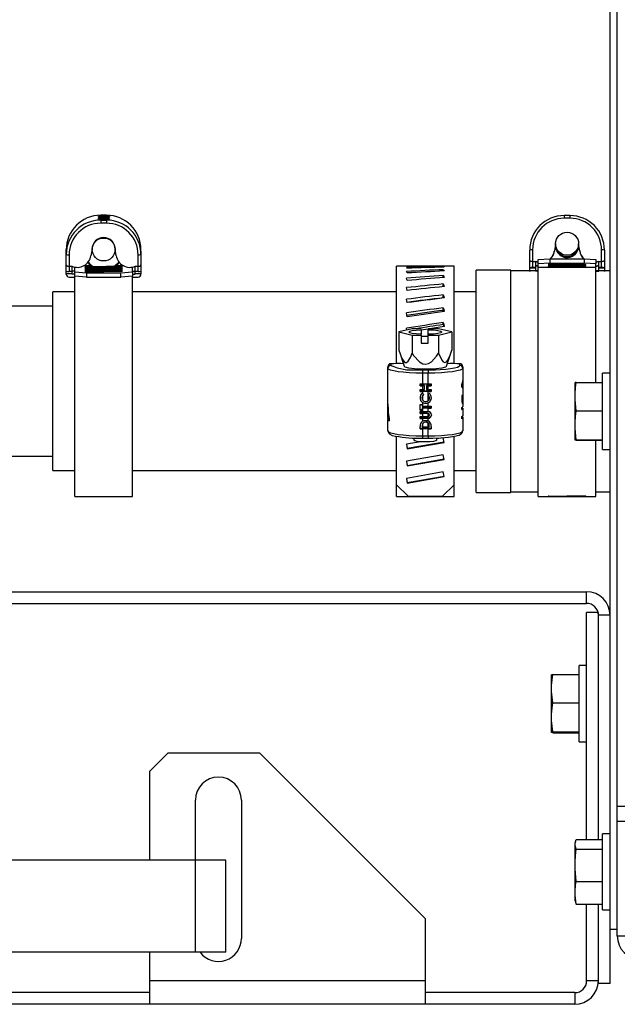
# Model space of a CAD drawing. Extents: x -107 to 157, y 2 to 193.
# Drawn here: x -58 to -55, y 6 to 12 of the extents above; entities that cross this region are included whole.
import ezdxf

# ---------------------------------------------------------------- set-up
doc = ezdxf.new("R2010")
doc.units = 0
doc.header["$MEASUREMENT"] = 0
doc.layers.get('0').update_dxf_attribs({"linetype": 'ByLayer'})

msp = doc.modelspace()

# ---------------------------------------------------------------- linework, layer by layer
at = {"color": 7, "linetype": 'Continuous'}
for p, q in [((-54.88893, 7.42447), (-54.88893, 63.14003)), ((-54.92853, 6.75737), (-54.92853, 21.75737)), ((-57.70656, 10.62891), (-57.70656, 10.62972)), ((-57.70656, 10.62652), (-57.70656, 10.62733)), ((-57.70656, 10.61853), (-57.70656, 10.62098)), ((-57.70656, 10.61713), (-57.70656, 10.61795)), ((-57.70656, 10.61498), (-57.70656, 10.61579)), ((-57.70656, 10.61055), (-57.70656, 10.61157)), ((-57.69756, 10.6223), (-57.69756, 10.62407)), ((-57.69641, 10.62606), (-57.6949, 10.62594)), ((-57.69641, 10.6246), (-57.69641, 10.62606)), ((-57.69606, 10.62134), (-57.69606, 10.62052)), ((-57.69606, 10.6197), (-57.69606, 10.62052)), ((-57.69606, 10.6197), (-57.69606, 10.61889)), ((-57.69606, 10.61203), (-57.69606, 10.61172)), ((-57.69606, 10.6109), (-57.69606, 10.61172)), ((-57.66365, 10.6347), (-57.6949, 10.6347)), ((-57.6949, 10.6347), (-57.6949, 10.63466)), ((-57.6949, 10.63466), (-57.6949, 10.63009)), ((-57.66365, 10.63466), (-57.6949, 10.63466)), ((-57.6949, 10.63009), (-57.66365, 10.63009)), ((-57.6949, 10.62927), (-57.6949, 10.62769)), ((-57.68405, 10.62927), (-57.6949, 10.62927)), ((-57.6949, 10.62769), (-57.68405, 10.62769)), ((-57.6949, 10.62688), (-57.6949, 10.62594)), ((-57.66365, 10.62688), (-57.6949, 10.62688)), ((-57.6949, 10.62594), (-57.68904, 10.62547)), ((-57.6949, 10.6249), (-57.6949, 10.62331)), ((-57.6949, 10.62214), (-57.6949, 10.62053)), ((-57.6949, 10.62053), (-57.66365, 10.62053)), ((-57.6949, 10.61971), (-57.6949, 10.61831)), ((-57.66365, 10.61971), (-57.6949, 10.61971)), ((-57.6949, 10.61831), (-57.67164, 10.61831)), ((-57.6949, 10.61749), (-57.6949, 10.61615)), ((-57.66987, 10.61749), (-57.6949, 10.61749)), ((-57.6949, 10.61615), (-57.66848, 10.61615)), ((-57.6949, 10.61534), (-57.6949, 10.61412)), ((-57.67164, 10.61534), (-57.6949, 10.61534)), ((-57.6949, 10.61277), (-57.6949, 10.61172)), ((-57.6949, 10.61172), (-57.66365, 10.61172)), ((-57.66365, 10.61091), (-57.6949, 10.61091)), ((-57.6949, 10.61091), (-57.6949, 10.60795)), ((-57.6949, 10.60795), (-57.66365, 10.60795)), ((-57.6949, 10.60795), (-57.6949, 10.59116)), ((-57.66365, 10.59116), (-57.6949, 10.59116)), ((-57.68405, 10.62769), (-57.68405, 10.62927)), ((-57.68405, 10.62688), (-57.68405, 10.62769)), ((-57.67354, 10.62927), (-57.67354, 10.62769)), ((-57.66365, 10.62927), (-57.67354, 10.62927)), ((-57.67354, 10.62769), (-57.66365, 10.62769)), ((-57.67354, 10.62688), (-57.67354, 10.62769)), ((-57.66365, 10.61747), (-57.66987, 10.61749)), ((-57.66554, 10.62547), (-57.66365, 10.6256)), ((-57.66365, 10.6347), (-57.66365, 10.63466)), ((-57.66365, 10.63009), (-57.66365, 10.63466)), ((-57.66365, 10.62769), (-57.66365, 10.62927)), ((-57.66365, 10.6256), (-57.66365, 10.62688)), ((-57.66365, 10.62293), (-57.66365, 10.62531)), ((-57.66365, 10.62053), (-57.66365, 10.62196)), ((-57.66365, 10.61829), (-57.66365, 10.61971)), ((-57.66365, 10.61618), (-57.66365, 10.61747)), ((-57.66365, 10.61433), (-57.66365, 10.61537)), ((-57.66365, 10.61172), (-57.66365, 10.61339)), ((-57.66365, 10.60795), (-57.66365, 10.61091)), ((-57.66365, 10.60795), (-57.66365, 10.59116)), ((-57.65853, 10.61165), (-57.65853, 10.61208)), ((-57.65853, 10.61084), (-57.65853, 10.61165)), ((-57.6577, 10.62433), (-57.6577, 10.62595)), ((-57.64803, 10.62944), (-57.64803, 10.62862)), ((-57.64803, 10.62704), (-57.64803, 10.62623)), ((-57.64803, 10.61988), (-57.64803, 10.61906)), ((-57.64803, 10.6113), (-57.64803, 10.61026)), ((-55.14615, 10.63275), (-55.1774, 10.63275)), ((-55.14615, 10.61807), (-55.1774, 10.61807)), ((-57.4803, 10.47946), (-57.4803, 10.4804)), ((-55.22428, 10.4777), (-55.2303, 10.44112)), ((-55.22428, 10.47958), (-55.22428, 10.4777)), ((-55.22428, 10.4777), (-55.22428, 10.47582)), ((-55.09928, 10.4777), (-55.09928, 10.47958)), ((-55.09928, 10.4777), (-55.09928, 10.47582)), ((-55.09325, 10.44112), (-55.09928, 10.4777)), ((-57.8824, 10.43218), (-57.8824, 10.44772)), ((-57.88238, 10.43543), (-57.8824, 10.43218)), ((-57.88238, 10.43482), (-57.8824, 10.43158)), ((-57.8824, 10.42892), (-57.8824, 10.43158)), ((-57.8824, 10.42697), (-57.8824, 10.42697)), ((-57.8824, 10.42679), (-57.8824, 10.42697)), ((-57.8824, 10.42627), (-57.8824, 10.42629)), ((-57.8824, 10.42618), (-57.8824, 10.42627)), ((-57.8824, 10.42588), (-57.8824, 10.42618)), ((-57.8824, 10.42102), (-57.8824, 10.42588)), ((-57.88237, 10.43543), (-57.88238, 10.43543)), ((-57.8816, 10.44554), (-57.88164, 10.44554)), ((-57.87663, 10.47189), (-57.87671, 10.47189)), ((-57.74178, 10.45096), (-57.7478, 10.41443)), ((-57.74178, 10.45096), (-57.74178, 10.44854)), ((-57.61678, 10.44854), (-57.61678, 10.45096)), ((-57.61075, 10.41443), (-57.61678, 10.45096)), ((-57.4803, 10.46971), (-57.4803, 10.47056)), ((-57.4803, 10.46576), (-57.4803, 10.46671)), ((-57.47781, 10.46469), (-57.4777, 10.46469)), ((-57.47621, 10.4398), (-57.47616, 10.4368)), ((-57.47616, 10.4368), (-57.47615, 10.43563)), ((-57.47615, 10.43915), (-57.47615, 10.43563)), ((-57.47615, 10.43375), (-57.47615, 10.43145)), ((-57.47615, 10.43059), (-57.47615, 10.42759)), ((-57.47615, 10.42759), (-57.47615, 10.42665)), ((-57.47615, 10.42665), (-57.47615, 10.42102)), ((-55.3649, 10.38964), (-55.3649, 10.44556)), ((-55.3649, 10.4411), (-55.3649, 10.44133)), ((-55.34928, 10.4465), (-55.34928, 10.38412)), ((-55.22428, 10.47582), (-55.2303, 10.43924)), ((-55.2303, 10.44112), (-55.2303, 10.43924)), ((-55.22447, 10.47464), (-55.22428, 10.47464)), ((-55.22428, 10.47582), (-55.22428, 10.47464)), ((-55.09928, 10.47182), (-55.09928, 10.47582)), ((-55.09325, 10.43924), (-55.09928, 10.47582)), ((-55.09325, 10.44112), (-55.09325, 10.43924)), ((-54.97428, 10.38412), (-54.97428, 10.4465)), ((-54.95865, 10.44556), (-54.95865, 10.38964)), ((-57.8824, 10.36516), (-57.8824, 10.42102)), ((-57.86678, 10.41981), (-57.86678, 10.3575)), ((-57.75144, 10.36234), (-57.76549, 10.38391)), ((-57.62081, 10.3582), (-57.59521, 10.38164)), ((-57.49178, 10.3575), (-57.49178, 10.41981)), ((-57.47615, 10.42102), (-57.47615, 10.36516)), ((-57.47615, 10.39457), (-57.47517, 10.39457)), ((-55.3649, 10.34971), (-55.3649, 10.38964)), ((-55.34928, 10.38412), (-55.34928, 10.35104)), ((-55.34928, 10.38412), (-55.33365, 10.38412)), ((-55.33365, 10.38412), (-55.33365, 10.35104)), ((-55.31803, 10.37947), (-55.33365, 10.38412)), ((-55.31803, 10.37759), (-55.33365, 10.38224)), ((-55.31803, 10.39377), (-55.25553, 10.39752)), ((-55.31803, 10.37037), (-55.31803, 10.39377)), ((-55.25553, 10.37413), (-55.31803, 10.37037)), ((-55.31803, 10.35), (-55.31803, 10.37037)), ((-55.26403, 10.36826), (-55.25954, 10.36979)), ((-55.25954, 10.36979), (-55.05952, 10.36767)), ((-55.25553, 10.39752), (-55.25553, 10.37413)), ((-55.25553, 10.39752), (-55.06803, 10.39752)), ((-55.25553, 10.37413), (-55.06803, 10.37413)), ((-55.06803, 10.37413), (-55.06803, 10.39752)), ((-55.06803, 10.39752), (-55.00553, 10.39377)), ((-55.00553, 10.37037), (-55.06803, 10.37413)), ((-55.00553, 10.39377), (-55.00553, 10.37037)), ((-54.9899, 10.38412), (-55.00553, 10.37947)), ((-54.9899, 10.38224), (-55.00553, 10.37759)), ((-55.00553, 10.35), (-55.00553, 10.37037)), ((-54.9899, 10.38412), (-54.97428, 10.38412)), ((-54.9899, 10.35104), (-54.9899, 10.38412)), ((-54.97428, 10.35104), (-54.97428, 10.38412)), ((-54.95865, 10.38964), (-54.95865, 10.34971)), ((-57.8824, 10.33048), (-57.8824, 10.36516)), ((-57.8824, 10.31683), (-57.8824, 10.33048)), ((-57.85115, 10.31683), (-57.8824, 10.31683)), ((-57.8824, 10.31481), (-57.8824, 10.31683)), ((-57.86678, 10.3575), (-57.85115, 10.3575)), ((-57.86678, 10.3575), (-57.86678, 10.32877)), ((-57.85115, 10.32877), (-57.86678, 10.32877)), ((-57.85115, 10.3575), (-57.85115, 10.32877)), ((-57.83553, 10.3318), (-57.85115, 10.3318)), ((-57.85115, 10.32877), (-57.85115, 10.31683)), ((-57.85115, 10.31481), (-57.85115, 10.31683)), ((-57.83553, 10.32718), (-57.83553, 10.35285)), ((-57.83553, 10.32718), (-57.77303, 10.32233)), ((-57.83553, 10.30381), (-57.83553, 10.32718)), ((-57.74173, 10.35942), (-57.78863, 10.35942)), ((-57.58149, 10.35449), (-57.78153, 10.35176)), ((-57.78153, 10.35176), (-57.77704, 10.34978)), ((-57.58149, 10.34721), (-57.78153, 10.34447)), ((-57.78153, 10.34447), (-57.77704, 10.34249)), ((-57.58149, 10.33993), (-57.78153, 10.33719)), ((-57.78153, 10.33719), (-57.77704, 10.33521)), ((-57.58149, 10.33265), (-57.78153, 10.32991)), ((-57.78153, 10.32991), (-57.77704, 10.32793)), ((-57.77704, 10.34978), (-57.57702, 10.35251)), ((-57.77704, 10.34249), (-57.57702, 10.34523)), ((-57.77704, 10.33521), (-57.57702, 10.33795)), ((-57.77704, 10.32793), (-57.57702, 10.33067)), ((-57.77303, 10.32233), (-57.58553, 10.32233)), ((-57.77303, 10.32233), (-57.77303, 10.29896)), ((-57.56992, 10.35942), (-57.61948, 10.35942)), ((-57.58553, 10.32233), (-57.52303, 10.32718)), ((-57.58553, 10.29896), (-57.58553, 10.32233)), ((-57.57702, 10.35251), (-57.58149, 10.35449)), ((-57.58149, 10.35245), (-57.58149, 10.35449)), ((-57.57702, 10.34523), (-57.58149, 10.34721)), ((-57.58149, 10.34517), (-57.58149, 10.34721)), ((-57.57702, 10.33795), (-57.58149, 10.33993)), ((-57.58149, 10.33789), (-57.58149, 10.33993)), ((-57.57702, 10.33067), (-57.58149, 10.33265)), ((-57.58149, 10.33061), (-57.58149, 10.33265)), ((-57.52303, 10.32718), (-57.52303, 10.35285)), ((-57.52303, 10.3318), (-57.5074, 10.3318)), ((-57.52303, 10.32718), (-57.52303, 10.30381)), ((-57.5074, 10.3575), (-57.49178, 10.3575)), ((-57.5074, 10.32877), (-57.5074, 10.3575)), ((-57.49178, 10.32877), (-57.5074, 10.32877)), ((-57.5074, 10.31683), (-57.5074, 10.32877)), ((-57.47615, 10.31683), (-57.5074, 10.31683)), ((-57.5074, 10.31481), (-57.5074, 10.31683)), ((-57.49178, 10.32877), (-57.49178, 10.3575)), ((-57.47615, 10.36516), (-57.47615, 10.33048)), ((-57.47615, 10.33048), (-57.47615, 10.31683)), ((-57.47615, 10.31481), (-57.47615, 10.31683)), ((-56.03322, 10.35837), (-56.08803, 10.35837)), ((-56.08803, 9.82904), (-56.08803, 10.35837)), ((-56.03403, 10.35835), (-55.98554, 10.35823)), ((-55.77553, 10.35837), (-55.91101, 10.35837)), ((-55.83399, 10.35265), (-55.83399, 10.35565)), ((-55.83399, 10.33184), (-55.83399, 10.33889)), ((-55.77553, 9.82904), (-55.77553, 10.35837)), ((-55.46803, 10.33687), (-55.65553, 10.33687)), ((-55.65553, 10.33006), (-55.65553, 10.33687)), ((-55.65553, 9.12987), (-55.65553, 10.33006)), ((-55.46803, 10.33006), (-55.46803, 10.33687)), ((-55.3649, 10.33337), (-55.46803, 10.33337)), ((-55.46803, 9.12987), (-55.46803, 10.33006)), ((-55.3649, 10.34916), (-55.3649, 10.34971)), ((-55.3649, 10.34916), (-55.33365, 10.34916)), ((-55.3649, 10.33263), (-55.3649, 10.34916)), ((-55.33365, 10.33263), (-55.3649, 10.33263)), ((-55.3649, 10.33061), (-55.3649, 10.33263)), ((-55.3649, 10.33061), (-55.3648, 10.32883)), ((-55.3649, 10.33), (-55.3649, 10.33061)), ((-55.33365, 10.35104), (-55.34928, 10.35104)), ((-55.33365, 10.36344), (-55.31803, 10.35879)), ((-55.33365, 10.34916), (-55.33365, 10.35104)), ((-55.33365, 10.34916), (-55.33365, 10.33263)), ((-55.31803, 10.33337), (-55.33365, 10.33337)), ((-55.33365, 10.33061), (-55.33365, 10.33263)), ((-55.31803, 10.33061), (-55.33365, 10.33061)), ((-55.13779, 10.35), (-55.31803, 10.35)), ((-55.31803, 9.10837), (-55.31803, 10.35)), ((-55.06399, 10.36614), (-55.26403, 10.36826)), ((-55.26403, 10.36262), (-55.25954, 10.36415)), ((-55.06399, 10.3605), (-55.26403, 10.36262)), ((-55.26403, 10.35698), (-55.25954, 10.35851)), ((-55.06399, 10.35486), (-55.26403, 10.35698)), ((-55.26403, 10.35134), (-55.25954, 10.35287)), ((-55.13779, 10.35), (-55.26403, 10.35134)), ((-55.25954, 10.36415), (-55.05952, 10.36203)), ((-55.25954, 10.35851), (-55.05952, 10.35639)), ((-55.25954, 10.35287), (-55.05952, 10.35075)), ((-55.09727, 10.35115), (-55.13779, 10.35)), ((-55.06399, 10.36614), (-55.06399, 10.36772)), ((-55.05952, 10.36767), (-55.06399, 10.36614)), ((-55.06399, 10.3605), (-55.06399, 10.36208)), ((-55.05952, 10.36203), (-55.06399, 10.3605)), ((-55.06399, 10.35486), (-55.06399, 10.35644)), ((-55.05952, 10.35639), (-55.06399, 10.35486)), ((-55.05952, 10.35075), (-55.06171, 10.35)), ((-55.00553, 10.35), (-55.06171, 10.35)), ((-55.00553, 10.35879), (-54.9899, 10.36344)), ((-55.00553, 9.72702), (-55.00553, 10.35)), ((-54.9899, 10.33337), (-55.00553, 10.33337)), ((-55.00553, 10.33061), (-54.9899, 10.33061)), ((-54.97428, 10.35104), (-54.9899, 10.35104)), ((-54.9899, 10.34916), (-54.9899, 10.35104)), ((-54.9899, 10.34916), (-54.95865, 10.34916)), ((-54.9899, 10.33263), (-54.9899, 10.34916)), ((-54.95865, 10.33263), (-54.9899, 10.33263)), ((-54.9899, 10.33061), (-54.9899, 10.33263)), ((-54.95875, 10.32883), (-54.95865, 10.33061)), ((-54.95865, 10.34916), (-54.95865, 10.34971)), ((-54.95865, 10.34916), (-54.95865, 10.33263)), ((-54.92853, 10.33337), (-54.95865, 10.33337)), ((-54.95865, 10.33061), (-54.95865, 10.33263)), ((-54.95865, 10.33061), (-54.95865, 10.33)), ((-57.86678, 10.29924), (-57.83553, 10.29924)), ((-57.83553, 10.31481), (-57.85115, 10.31481)), ((-57.83553, 9.10837), (-57.83553, 10.30381)), ((-57.77303, 10.29896), (-57.83553, 10.30381)), ((-57.77303, 10.29896), (-57.58553, 10.29896)), ((-57.52303, 10.30381), (-57.58553, 10.29896)), ((-57.52303, 10.31481), (-57.5074, 10.31481)), ((-57.52303, 9.10837), (-57.52303, 10.30381)), ((-57.52303, 10.29924), (-57.49178, 10.29924)), ((-55.83399, 10.29628), (-55.83399, 10.30721)), ((-57.83553, 10.21837), (-57.95553, 10.21837)), ((-57.95553, 9.24837), (-57.95553, 10.21837)), ((-56.08803, 10.21837), (-57.52303, 10.21837)), ((-55.83399, 10.24687), (-55.83399, 10.2614)), ((-55.65553, 10.21837), (-55.77553, 10.21837)), ((-55.83399, 10.18575), (-55.83399, 10.20259)), ((-57.95553, 10.14076), (-58.65075, 10.14076)), ((-55.83399, 10.11815), (-55.83399, 10.13223)), ((-55.83399, 10.11815), (-55.83256, 10.11184)), ((-55.83399, 10.04108), (-55.83399, 10.05205)), ((-56.00394, 10.01842), (-56.07611, 10.00074)), ((-56.07611, 10.00074), (-56.00394, 9.98306)), ((-56.07611, 10.00074), (-56.07611, 9.90263)), ((-56.03193, 10.01057), (-56.03403, 10.0212)), ((-55.95399, 10.01842), (-56.00394, 10.01842)), ((-55.91615, 10.01631), (-55.95402, 10.01034)), ((-55.95399, 10.01303), (-55.95399, 9.99077)), ((-55.85961, 10.01842), (-55.91615, 10.01842)), ((-55.91615, 9.99104), (-55.91615, 10.01323)), ((-55.78744, 10.00074), (-55.85961, 10.01842)), ((-55.85961, 9.98306), (-55.78744, 10.00074)), ((-55.78744, 10.00074), (-55.78744, 9.90263)), ((-56.00394, 9.98306), (-56.00394, 9.88495)), ((-56.00394, 9.98306), (-55.95399, 9.98306)), ((-55.95399, 9.99077), (-55.97253, 9.98944)), ((-55.95399, 9.99077), (-55.95399, 9.98845)), ((-55.95399, 9.98306), (-55.95399, 9.98845)), ((-55.95399, 9.98306), (-55.95399, 9.94048)), ((-55.91615, 9.97584), (-55.95399, 9.97584)), ((-55.91615, 9.98824), (-55.91615, 9.99104)), ((-55.91615, 9.98306), (-55.91615, 9.98824)), ((-55.91615, 9.94048), (-55.91615, 9.98306)), ((-55.91615, 9.98306), (-55.85961, 9.98306)), ((-55.85961, 9.98306), (-55.85961, 9.88495)), ((-56.07291, 9.89241), (-56.04722, 9.81436)), ((-55.95399, 9.94048), (-55.91615, 9.94048)), ((-55.81633, 9.81436), (-55.78736, 9.90241)), ((-56.1349, 9.80407), (-56.1349, 9.812)), ((-56.1349, 9.60602), (-56.1349, 9.80407)), ((-56.11928, 9.82838), (-56.11928, 9.81954)), ((-56.10365, 9.82838), (-56.11928, 9.82838)), ((-55.97689, 9.79559), (-55.9474, 9.79523)), ((-55.9474, 9.79523), (-55.9474, 9.77755)), ((-55.9474, 9.79523), (-55.91615, 9.79523)), ((-55.91615, 9.79523), (-55.91615, 9.77755)), ((-55.74428, 9.82838), (-55.7599, 9.82838)), ((-55.74428, 9.81954), (-55.74428, 9.82838)), ((-55.72865, 9.812), (-55.72865, 9.80407)), ((-55.72865, 9.80407), (-55.72865, 9.73712)), ((-55.91615, 9.77755), (-55.9474, 9.77755)), ((-55.9474, 9.77755), (-55.9474, 9.71931)), ((-55.91615, 9.71931), (-55.91615, 9.77755)), ((-55.72897, 9.7314), (-55.72865, 9.7314)), ((-55.72866, 9.73604), (-55.72865, 9.73604)), ((-55.72865, 9.73712), (-55.72865, 9.73604)), ((-55.72865, 9.73604), (-55.72865, 9.7314)), ((-55.72865, 9.7314), (-55.72865, 9.72409)), ((-54.92853, 9.77687), (-54.96853, 9.77687)), ((-54.96853, 9.36287), (-54.96853, 9.77687)), ((-55.95906, 9.70895), (-55.95906, 9.71936)), ((-55.93655, 9.71001), (-55.95906, 9.71001)), ((-55.95906, 9.6785), (-55.95906, 9.6889)), ((-55.90053, 9.67955), (-55.95906, 9.67955)), ((-55.9474, 9.71931), (-55.91615, 9.71931)), ((-55.9474, 9.7089), (-55.9474, 9.68884)), ((-55.93655, 9.7089), (-55.9474, 9.7089)), ((-55.9474, 9.68884), (-55.93655, 9.68884)), ((-55.9474, 9.67844), (-55.9474, 9.66648)), ((-55.91615, 9.67844), (-55.9474, 9.67844)), ((-55.93655, 9.71001), (-55.93655, 9.7089)), ((-55.93655, 9.68884), (-55.93655, 9.7089)), ((-55.92604, 9.71001), (-55.92604, 9.7089)), ((-55.90053, 9.71001), (-55.92604, 9.71001)), ((-55.91615, 9.7089), (-55.92604, 9.7089)), ((-55.92604, 9.7089), (-55.92604, 9.68884)), ((-55.92604, 9.68884), (-55.91615, 9.68884)), ((-55.91615, 9.68884), (-55.91615, 9.7089)), ((-55.91615, 9.6622), (-55.91615, 9.67844)), ((-55.90053, 9.7194), (-55.90053, 9.709)), ((-55.90053, 9.68894), (-55.90053, 9.67854)), ((-55.7328, 9.70455), (-55.7328, 9.71647)), ((-55.7328, 9.71131), (-55.7302, 9.71131)), ((-55.73084, 9.70189), (-55.72865, 9.70189)), ((-55.72973, 9.69979), (-55.72865, 9.69979)), ((-55.72865, 9.72409), (-55.72865, 9.70532)), ((-55.72865, 9.70532), (-55.72865, 9.70189)), ((-55.72865, 9.70189), (-55.72865, 9.69979)), ((-55.72865, 9.69979), (-55.72865, 9.69478)), ((-55.72865, 9.69478), (-55.72865, 9.64996)), ((-55.11237, 9.72702), (-55.11853, 9.7261)), ((-55.11853, 9.66589), (-55.11853, 9.7261)), ((-55.11237, 9.72702), (-54.96853, 9.72702)), ((-55.95006, 9.64402), (-55.95006, 9.64291)), ((-55.94891, 9.66804), (-55.9474, 9.66648)), ((-55.9474, 9.66648), (-55.94154, 9.66042)), ((-55.9474, 9.65317), (-55.9474, 9.633)), ((-55.91804, 9.66042), (-55.91615, 9.6622)), ((-55.91615, 9.62816), (-55.91615, 9.65848)), ((-55.90953, 9.64421), (-55.90953, 9.64312)), ((-55.73327, 9.63731), (-55.73151, 9.63731)), ((-55.73278, 9.62426), (-55.72998, 9.62426)), ((-55.72871, 9.64074), (-55.72866, 9.64743)), ((-55.72866, 9.64743), (-55.72865, 9.64996)), ((-55.72767, 9.65959), (-55.72865, 9.65959)), ((-55.72865, 9.64831), (-55.72865, 9.64323)), ((-55.72865, 9.64323), (-55.72865, 9.63665)), ((-55.72865, 9.63665), (-55.72865, 9.62601)), ((-55.72865, 9.62601), (-55.72865, 9.59669)), ((-55.11853, 9.63332), (-55.11853, 9.66589)), ((-55.11237, 9.57219), (-55.11853, 9.63332)), ((-55.11853, 9.51015), (-55.11853, 9.63332)), ((-56.13488, 9.61054), (-56.1349, 9.60602)), ((-56.1349, 9.59829), (-56.1349, 9.60602)), ((-56.13488, 9.6028), (-56.1349, 9.59829)), ((-56.1349, 9.56445), (-56.1349, 9.59829)), ((-56.13477, 9.6028), (-56.13488, 9.6028)), ((-55.95906, 9.57671), (-55.95906, 9.60792)), ((-55.94856, 9.57777), (-55.95906, 9.57777)), ((-55.95906, 9.55888), (-55.95906, 9.56929)), ((-55.94856, 9.60787), (-55.94856, 9.59747)), ((-55.94856, 9.59747), (-55.9474, 9.59747)), ((-55.94856, 9.58817), (-55.94856, 9.58707)), ((-55.90053, 9.58817), (-55.94856, 9.58817)), ((-55.94856, 9.58707), (-55.94856, 9.57666)), ((-55.9474, 9.61809), (-55.9474, 9.59747)), ((-55.9474, 9.59747), (-55.91615, 9.59747)), ((-55.9474, 9.58706), (-55.9474, 9.56923)), ((-55.91615, 9.58706), (-55.9474, 9.58706)), ((-55.9474, 9.56923), (-55.92414, 9.56923)), ((-55.92989, 9.61417), (-55.92989, 9.61307)), ((-55.91615, 9.59747), (-55.91615, 9.61577)), ((-55.91615, 9.56896), (-55.91615, 9.58706)), ((-55.90053, 9.59756), (-55.90053, 9.58716)), ((-55.7328, 9.58021), (-55.7328, 9.59114)), ((-55.72767, 9.58865), (-55.7328, 9.58865)), ((-55.73075, 9.59273), (-55.72865, 9.59273)), ((-55.72865, 9.58799), (-55.72865, 9.58576)), ((-55.72865, 9.58576), (-55.72865, 9.54751)), ((-55.72865, 9.5739), (-55.72865, 9.5445)), ((-55.11237, 9.57219), (-54.96853, 9.57219)), ((-56.1349, 9.56445), (-56.1349, 9.5623)), ((-56.1349, 9.56114), (-56.1349, 9.5623)), ((-56.13347, 9.5623), (-56.1349, 9.5623)), ((-56.1349, 9.53725), (-56.1349, 9.56114)), ((-56.1349, 9.53725), (-56.1349, 9.53687)), ((-56.13484, 9.53687), (-56.1349, 9.53687)), ((-56.1349, 9.53687), (-56.1349, 9.53065)), ((-56.1349, 9.52952), (-56.1349, 9.53065)), ((-56.1349, 9.53065), (-56.1349, 9.5306)), ((-56.1349, 9.52952), (-56.1349, 9.52565)), ((-56.1349, 9.46378), (-56.1349, 9.52565)), ((-56.13369, 9.55969), (-56.13414, 9.55969)), ((-56.12811, 9.52303), (-56.12921, 9.52303)), ((-55.92237, 9.55994), (-55.95906, 9.55994)), ((-55.95906, 9.5314), (-55.95906, 9.5418)), ((-55.92414, 9.53245), (-55.95906, 9.53245)), ((-55.9474, 9.55883), (-55.9474, 9.54175)), ((-55.92237, 9.55883), (-55.9474, 9.55883)), ((-55.9474, 9.54175), (-55.92098, 9.54175)), ((-55.9474, 9.53134), (-55.9474, 9.51587)), ((-55.92414, 9.53134), (-55.9474, 9.53134)), ((-55.92414, 9.53245), (-55.92414, 9.53134)), ((-55.92237, 9.55994), (-55.92237, 9.55883)), ((-55.91615, 9.55847), (-55.92237, 9.55883)), ((-55.91615, 9.54205), (-55.91615, 9.55847)), ((-55.91615, 9.51856), (-55.91615, 9.53172)), ((-55.90953, 9.5512), (-55.90953, 9.55011)), ((-55.7328, 9.52994), (-55.7328, 9.54196)), ((-55.72865, 9.53761), (-55.72865, 9.53549)), ((-55.72865, 9.53549), (-55.72865, 9.46378)), ((-55.95906, 9.47493), (-55.95906, 9.48804)), ((-55.90053, 9.47599), (-55.95906, 9.47599)), ((-55.94856, 9.49036), (-55.94856, 9.48926)), ((-55.94856, 9.48926), (-55.94856, 9.48528)), ((-55.94856, 9.48528), (-55.9474, 9.48528)), ((-55.9474, 9.4986), (-55.9474, 9.48528)), ((-55.9474, 9.48528), (-55.91615, 9.48528)), ((-55.9474, 9.47488), (-55.9474, 9.43726)), ((-55.91615, 9.47488), (-55.9474, 9.47488)), ((-55.94387, 9.50618), (-55.94387, 9.50508)), ((-55.92916, 9.51165), (-55.92916, 9.51054)), ((-55.91615, 9.48528), (-55.91615, 9.50647)), ((-55.91615, 9.43726), (-55.91615, 9.47488)), ((-55.91103, 9.49182), (-55.91103, 9.49073)), ((-55.91103, 9.48529), (-55.91103, 9.49073)), ((-55.90053, 9.48828), (-55.90053, 9.47498)), ((-55.11853, 9.47709), (-55.11853, 9.51015)), ((-55.11237, 9.41504), (-55.11853, 9.47709)), ((-55.11853, 9.41413), (-55.11853, 9.47709)), ((-56.08803, 9.17118), (-56.08803, 9.43433)), ((-55.99428, 9.42492), (-55.99428, 9.41296)), ((-55.9474, 9.43726), (-55.91615, 9.43726)), ((-55.9474, 9.42385), (-55.91615, 9.42385)), ((-55.83399, 9.42646), (-55.86928, 9.4203)), ((-55.86928, 9.41296), (-55.86928, 9.42499)), ((-55.82952, 9.40122), (-55.83399, 9.42646)), ((-55.77553, 9.17118), (-55.77553, 9.43398)), ((-55.11853, 9.41364), (-55.11853, 9.41413)), ((-55.11237, 9.41272), (-55.11853, 9.41364)), ((-55.11237, 9.41504), (-54.96853, 9.41504)), ((-55.11237, 9.41272), (-54.96853, 9.41272)), ((-55.00553, 9.10837), (-55.00553, 9.41272)), ((-55.95752, 9.4049), (-56.03403, 9.39155)), ((-56.03403, 9.39155), (-56.02954, 9.36631)), ((-56.03346, 9.39164), (-56.02954, 9.36962)), ((-56.02954, 9.36962), (-55.83009, 9.40444)), ((-56.02954, 9.36631), (-55.82952, 9.40122)), ((-56.02954, 9.36962), (-56.02954, 9.36631)), ((-54.96853, 9.36287), (-54.92853, 9.36287)), ((-58.21523, 9.32599), (-57.95553, 9.32599)), ((-55.83399, 9.33365), (-56.03403, 9.29874)), ((-56.02954, 9.27682), (-55.83009, 9.31163)), ((-56.02954, 9.2735), (-55.82952, 9.30842)), ((-55.82952, 9.30842), (-55.83399, 9.33365)), ((-57.95553, 9.24837), (-57.83553, 9.24837)), ((-57.52303, 9.24837), (-56.08803, 9.24837)), ((-56.03403, 9.29874), (-56.02954, 9.2735)), ((-56.03346, 9.29884), (-56.02954, 9.27682)), ((-56.02954, 9.27682), (-56.02954, 9.2735)), ((-55.77553, 9.24837), (-55.65553, 9.24837)), ((-55.83399, 9.24085), (-56.03403, 9.20593)), ((-56.03403, 9.20593), (-56.02954, 9.18069)), ((-56.03346, 9.20603), (-56.02954, 9.18401)), ((-56.02954, 9.18401), (-55.83009, 9.21882)), ((-56.02954, 9.18069), (-55.82952, 9.21561)), ((-55.82952, 9.21561), (-55.83399, 9.24085)), ((-56.08803, 9.10837), (-56.08803, 9.17118)), ((-56.08803, 9.17118), (-56.02553, 9.10931)), ((-56.02954, 9.18401), (-56.02954, 9.18069)), ((-55.83803, 9.10931), (-55.77553, 9.17118)), ((-55.77553, 9.10837), (-55.77553, 9.17118)), ((-57.83553, 9.10837), (-57.52303, 9.10837)), ((-56.08803, 9.10837), (-55.77553, 9.10837)), ((-56.02553, 9.10931), (-55.83803, 9.10931)), ((-55.65553, 9.12987), (-55.46803, 9.12987)), ((-55.46803, 9.13337), (-55.31803, 9.13337)), ((-55.31803, 9.10837), (-55.00553, 9.10837)), ((-55.25954, 9.10927), (-55.25954, 9.10841)), ((-55.00553, 9.13337), (-54.92853, 9.13337)), ((-58.95553, 8.59087), (-55.05603, 8.59087)), ((-55.05603, 8.52737), (-55.05603, 8.59087)), ((-58.95553, 8.52737), (-55.05603, 8.52737)), ((-54.99203, 8.47837), (-55.05553, 8.47837)), ((-55.05553, 7.24543), (-55.05553, 8.47837)), ((-54.99203, 7.24543), (-54.99203, 8.47837)), ((-54.92853, 8.46337), (-54.99203, 8.46337)), ((-54.99203, 7.24543), (-54.99203, 8.46337)), ((-55.05553, 8.19037), (-55.09553, 8.19037)), ((-55.09553, 7.77637), (-55.09553, 8.19035)), ((-55.23937, 8.14175), (-55.24553, 8.13983)), ((-55.24553, 8.08115), (-55.24553, 8.13983)), ((-55.23937, 8.14175), (-55.09553, 8.14175)), ((-55.24553, 8.04885), (-55.24553, 8.08115)), ((-55.24553, 7.92572), (-55.24553, 8.04885)), ((-55.23937, 7.98824), (-55.24553, 8.04885)), ((-55.23937, 7.98824), (-55.09553, 7.98824)), ((-55.24553, 7.8924), (-55.24553, 7.92572)), ((-55.23937, 7.82986), (-55.24553, 7.8924)), ((-55.24553, 7.82794), (-55.24553, 7.8924)), ((-55.24553, 7.82691), (-55.24553, 7.82794)), ((-55.23937, 7.82499), (-55.24553, 7.82691)), ((-55.23937, 7.82986), (-55.09553, 7.82986)), ((-55.23937, 7.82499), (-55.09553, 7.82499)), ((-55.09553, 7.77637), (-55.05553, 7.77637)), ((-57.33053, 7.71437), (-57.43053, 7.61437)), ((-56.83053, 7.71437), (-57.33053, 7.71437)), ((-55.93053, 6.81437), (-56.83053, 7.71437)), ((-57.43053, 7.61437), (-57.43053, 7.13337)), ((-57.18053, 7.13337), (-57.18053, 7.45895)), ((-56.93053, 7.45895), (-56.93053, 6.70895)), ((-54.88893, 7.34487), (-54.88893, 7.42447)), ((-54.80933, 7.42447), (-54.88893, 7.42447)), ((-54.88893, 7.34487), (-54.82543, 7.34487)), ((-54.88893, 6.72237), (-54.88893, 7.34487)), ((-54.92853, 7.27687), (-54.96853, 7.27687)), ((-54.96853, 6.86287), (-54.96853, 7.27687)), ((-55.1169, 7.2331), (-55.11853, 7.22702)), ((-55.11853, 7.22457), (-55.11853, 7.22702)), ((-55.11853, 7.21345), (-55.11853, 7.22457)), ((-55.11237, 7.24543), (-54.96853, 7.24543)), ((-55.11237, 7.19258), (-55.11853, 7.21345)), ((-55.11853, 7.12327), (-55.11853, 7.21345)), ((-55.11237, 7.19258), (-54.96853, 7.19258)), ((-57.17941, 7.13337), (-60.00756, 7.13337)), ((-57.17941, 6.63337), (-57.17941, 7.13337)), ((-57.01553, 7.13337), (-57.17941, 7.13337)), ((-57.01553, 6.63337), (-57.01553, 7.13337)), ((-55.11853, 7.08633), (-55.11853, 7.12327)), ((-55.11237, 7.01702), (-55.11853, 7.08633)), ((-55.11853, 6.96857), (-55.11853, 7.08633)), ((-55.11237, 7.01702), (-54.96853, 7.01702)), ((-55.11853, 6.94276), (-55.11853, 6.96857)), ((-55.11237, 6.89431), (-55.11853, 6.94276)), ((-55.11853, 6.91273), (-55.11853, 6.94276)), ((-55.11853, 6.91273), (-55.1169, 6.90665)), ((-55.11237, 6.89431), (-54.96853, 6.89431)), ((-55.05553, 6.47837), (-55.05553, 6.89431)), ((-54.99203, 6.46337), (-54.99203, 6.89431)), ((-54.99203, 6.47837), (-54.99203, 6.89431)), ((-54.96853, 6.86287), (-54.92853, 6.86287)), ((-55.93053, 6.47837), (-55.93053, 6.81437)), ((-54.92853, 6.46337), (-54.92853, 6.75737)), ((-54.88893, 6.75737), (-54.92853, 6.75737)), ((-54.88893, 6.72237), (-54.82543, 6.72237)), ((-57.17941, 6.63337), (-60.00756, 6.63337)), ((-57.43053, 6.63337), (-57.43053, 6.47837)), ((-57.01553, 6.63337), (-57.17941, 6.63337)), ((-57.43053, 6.47837), (-57.43053, 6.35087)), ((-55.93053, 6.47837), (-57.43053, 6.47837)), ((-55.93053, 6.35087), (-55.93053, 6.47837)), ((-54.99203, 6.47837), (-55.05553, 6.47837)), ((-57.43053, 6.41437), (-58.95553, 6.41437)), ((-55.11953, 6.41437), (-55.93053, 6.41437)), ((-55.11953, 6.41437), (-55.11953, 6.35087)), ((-54.92853, 6.46337), (-54.99203, 6.46337)), ((-57.43053, 6.35087), (-58.95553, 6.35087)), ((-55.93053, 6.35087), (-57.43053, 6.35087)), ((-55.11953, 6.35087), (-55.93053, 6.35087))]:
    msp.add_line(p, q, dxfattribs=at)
at = {"color": 8, "linetype": 'Continuous'}
for p, q in [((-57.67164, 10.61749), (-57.67164, 10.61831)), ((-57.66848, 10.61534), (-57.66848, 10.61615)), ((-55.1774, 10.63275), (-55.1774, 10.61807)), ((-55.14615, 10.63275), (-55.14615, 10.61807)), ((-55.72868, 9.64323), (-55.72865, 9.64323)), ((-55.7328, 9.58799), (-55.72865, 9.58799)), ((-55.7328, 9.53761), (-55.72865, 9.53761)), ((-55.9474, 9.43726), (-55.9474, 9.42385)), ((-55.91615, 9.43726), (-55.91615, 9.42385))]:
    msp.add_line(p, q, dxfattribs=at)
at = {"color": 7, "linetype": 'Continuous', "flags": 128}
for points in [[(-57.6949, 10.6249), (-57.69685, 10.62451), (-57.69756, 10.62407)], [(-57.69756, 10.62407), (-57.6964, 10.62355), (-57.6949, 10.62331)], [(-57.69606, 10.62052), (-57.69591, 10.62052), (-57.69577, 10.62052), (-57.69562, 10.62052), (-57.69548, 10.62052), (-57.69533, 10.62053), (-57.69519, 10.62053), (-57.69505, 10.62053), (-57.6949, 10.62053)], [(-57.6949, 10.61277), (-57.6958, 10.61241), (-57.69606, 10.61203)], [(-57.69606, 10.61172), (-57.69591, 10.61172), (-57.69577, 10.61172), (-57.69562, 10.61172), (-57.69548, 10.61172), (-57.69533, 10.61172), (-57.69519, 10.61172), (-57.69505, 10.61172), (-57.6949, 10.61172)], [(-57.68904, 10.62547), (-57.69263, 10.62517), (-57.6949, 10.6249)], [(-57.67739, 10.62175), (-57.6876, 10.62187), (-57.6949, 10.62214)], [(-57.6949, 10.61412), (-57.68495, 10.61445), (-57.67647, 10.61452)], [(-57.69137, 10.61327), (-57.69372, 10.61301), (-57.6949, 10.61277)], [(-57.67666, 10.6137), (-57.68552, 10.61358), (-57.69137, 10.61327)], [(-57.67741, 10.62257), (-57.66925, 10.62268), (-57.66365, 10.62293)], [(-57.66365, 10.62196), (-57.6712, 10.62179), (-57.67739, 10.62175)], [(-57.66365, 10.61339), (-57.67058, 10.61365), (-57.67666, 10.6137)], [(-57.67647, 10.61452), (-57.66917, 10.61446), (-57.66365, 10.61433)], [(-57.67164, 10.61831), (-57.66716, 10.6183), (-57.66365, 10.61829)], [(-57.66365, 10.61537), (-57.66812, 10.61534), (-57.67164, 10.61534)], [(-57.66848, 10.61615), (-57.66577, 10.61616), (-57.66365, 10.61618)], [(-57.66365, 10.6256), (-57.66068, 10.6258), (-57.6577, 10.62595)], [(-57.66365, 10.61433), (-57.65593, 10.6138), (-57.65058, 10.61296), (-57.64855, 10.61222), (-57.64803, 10.6113)], [(-57.48079, 10.47625), (-57.48074, 10.47644), (-57.48059, 10.4762), (-57.48007, 10.47461)], [(-57.76549, 10.38391), (-57.74435, 10.36101), (-57.73774, 10.35699)], [(-57.59485, 10.38108), (-57.59811, 10.37594), (-57.60711, 10.36234)], [(-55.3649, 10.38964), (-55.3646, 10.38856), (-55.36371, 10.38752), (-55.36227, 10.38657), (-55.36032, 10.38573), (-55.35796, 10.38505), (-55.35526, 10.38454), (-55.35232, 10.38422), (-55.34928, 10.38412)], [(-54.97428, 10.38412), (-54.97123, 10.38422), (-54.9683, 10.38454), (-54.9656, 10.38505), (-54.96323, 10.38573), (-54.96128, 10.38657), (-54.95984, 10.38752), (-54.95895, 10.38856), (-54.95865, 10.38964)], [(-57.8824, 10.36516), (-57.88216, 10.36383), (-57.88146, 10.36254), (-57.88031, 10.36133), (-57.87875, 10.36023), (-57.87682, 10.35929), (-57.87459, 10.35852), (-57.87212, 10.35796), (-57.86949, 10.35761), (-57.86678, 10.3575)], [(-57.49178, 10.3575), (-57.48873, 10.35764), (-57.4858, 10.35808), (-57.4831, 10.35879), (-57.48073, 10.35974), (-57.47878, 10.3609), (-57.47734, 10.36223), (-57.47645, 10.36367), (-57.47615, 10.36516)], [(-56.02954, 10.35802), (-56.03178, 10.35832), (-56.03403, 10.35835)], [(-56.02954, 10.34706), (-56.03178, 10.34935), (-56.03403, 10.35138)], [(-56.02954, 10.32099), (-56.03178, 10.32521), (-56.03403, 10.32919)], [(-55.91101, 10.35837), (-55.96289, 10.35831), (-56.02954, 10.35802)], [(-55.83399, 10.35565), (-55.83176, 10.35434), (-55.82952, 10.35276)], [(-55.83399, 10.33889), (-55.83176, 10.3356), (-55.82952, 10.33207)], [(-55.33365, 10.36156), (-55.32276, 10.35793), (-55.31803, 10.35691)], [(-55.00553, 10.35691), (-55.00079, 10.35793), (-54.9899, 10.36156)], [(-56.02954, 10.28045), (-56.03178, 10.2865), (-56.03403, 10.29232)], [(-55.83399, 10.30721), (-55.83176, 10.30204), (-55.82952, 10.29663)], [(-56.02954, 10.22644), (-56.03178, 10.23417), (-56.03403, 10.24169)], [(-55.83399, 10.2614), (-55.83176, 10.25447), (-55.82952, 10.24732)], [(-56.02954, 10.16028), (-56.03178, 10.16951), (-56.03403, 10.17855)], [(-55.83399, 10.20259), (-55.83176, 10.19407), (-55.82952, 10.18536)], [(-56.02954, 10.08362), (-56.03178, 10.09411), (-56.03403, 10.10444)], [(-55.83399, 10.13223), (-55.83176, 10.12233), (-55.82952, 10.11226)], [(-55.83399, 10.05205), (-55.83176, 10.04101), (-55.82952, 10.02984)], [(-55.95399, 9.98845), (-55.98096, 9.99013), (-56.00262, 9.99296), (-56.01663, 9.99662), (-56.02147, 10.00074), (-56.01663, 10.00485), (-56.00262, 10.00852), (-55.98096, 10.01135), (-55.95399, 10.01303)], [(-55.91615, 10.01323), (-55.8869, 10.01172), (-55.86305, 10.00889), (-55.84748, 10.00508), (-55.84208, 10.00074), (-55.84748, 9.9964), (-55.86305, 9.99259), (-55.8869, 9.98975), (-55.91615, 9.98824)], [(-55.82952, 10.02984), (-55.89621, 10.01944), (-55.90273, 10.01842)], [(-55.83399, 10.04108), (-55.83176, 10.03005), (-55.83165, 10.02951)], [(-55.89102, 9.98944), (-55.89445, 9.98976), (-55.91615, 9.99104)], [(-56.07611, 9.90263), (-56.05873, 9.85621), (-56.05114, 9.84366), (-56.04218, 9.83572), (-56.03395, 9.83527), (-56.02557, 9.84147), (-56.01294, 9.86251), (-56.00394, 9.88495)], [(-55.85961, 9.88495), (-55.84223, 9.84705), (-55.83464, 9.83821), (-55.82568, 9.83466), (-55.81745, 9.83825), (-55.80906, 9.84855), (-55.79644, 9.87578), (-55.78744, 9.90263)], [(-56.00394, 9.88495), (-55.9963, 9.8738), (-55.96346, 9.83815), (-55.946, 9.82858), (-55.93099, 9.82613), (-55.9139, 9.82999), (-55.8991, 9.83891), (-55.87067, 9.86913), (-55.85961, 9.88495)], [(-55.9474, 9.77755), (-55.98398, 9.77807), (-56.01915, 9.77957), (-56.05157, 9.78202), (-56.07998, 9.78532), (-56.1033, 9.78934), (-56.12063, 9.79393), (-56.1313, 9.7989), (-56.1349, 9.80407)], [(-55.81633, 9.81436), (-55.82289, 9.80964), (-55.84286, 9.80468), (-55.87368, 9.80099), (-55.91159, 9.79903), (-55.95196, 9.79903), (-55.98988, 9.80099), (-56.0207, 9.80468), (-56.04066, 9.80964), (-56.04722, 9.81436)], [(-55.72865, 9.80407), (-55.73225, 9.7989), (-55.74292, 9.79393), (-55.76025, 9.78934), (-55.78357, 9.78532), (-55.81198, 9.78202), (-55.8444, 9.77957), (-55.87957, 9.77807), (-55.91615, 9.77755)], [(-55.91615, 9.79523), (-55.88262, 9.7957), (-55.87642, 9.79589)], [(-55.11853, 9.66589), (-55.11629, 9.69712), (-55.11237, 9.72702)], [(-55.94154, 9.66152), (-55.94825, 9.65258), (-55.95006, 9.64402)], [(-55.9474, 9.65317), (-55.94935, 9.64838), (-55.95006, 9.64291)], [(-55.95006, 9.64291), (-55.9489, 9.63612), (-55.9474, 9.633)], [(-55.94154, 9.66042), (-55.94513, 9.6566), (-55.9474, 9.65317)], [(-55.92991, 9.62347), (-55.92175, 9.62487), (-55.91615, 9.62816)], [(-55.91615, 9.6622), (-55.91318, 9.66501), (-55.9102, 9.66783)], [(-55.73151, 9.63731), (-55.73134, 9.63134), (-55.73096, 9.62747), (-55.73052, 9.62519), (-55.73002, 9.62426), (-55.72978, 9.62438)], [(-55.92989, 9.61307), (-55.9401, 9.61457), (-55.9474, 9.61809)], [(-55.91615, 9.61577), (-55.9237, 9.61354), (-55.92989, 9.61307)], [(-55.92414, 9.56923), (-55.91966, 9.56916), (-55.91615, 9.56896)], [(-55.11853, 9.51015), (-55.11625, 9.54216), (-55.11237, 9.57219)], [(-55.9474, 9.51587), (-55.93745, 9.52005), (-55.92897, 9.52094)], [(-55.92897, 9.52094), (-55.92167, 9.52023), (-55.91615, 9.51856)], [(-55.89902, 9.55143), (-55.90003, 9.54483), (-55.90329, 9.53899), (-55.90848, 9.53476), (-55.92414, 9.53245)], [(-55.91615, 9.53172), (-55.92062, 9.53141), (-55.92414, 9.53134)], [(-55.90953, 9.5512), (-55.91049, 9.55552), (-55.91177, 9.55735), (-55.91352, 9.55874), (-55.92237, 9.55994)], [(-55.92098, 9.54175), (-55.91827, 9.54182), (-55.91615, 9.54205)], [(-56.1349, 9.46378), (-56.13058, 9.45153), (-56.12389, 9.44553), (-56.11111, 9.43965), (-56.09622, 9.43601)], [(-56.1349, 9.46378), (-56.1313, 9.45861), (-56.12063, 9.45363), (-56.1033, 9.44905), (-56.07998, 9.44503), (-56.05157, 9.44173), (-56.01915, 9.43928), (-55.98398, 9.43777), (-55.9474, 9.43726)], [(-55.94387, 9.50618), (-55.94789, 9.49774), (-55.94856, 9.49036)], [(-55.9474, 9.4986), (-55.9483, 9.49402), (-55.94856, 9.48926)], [(-55.94387, 9.50508), (-55.94622, 9.50165), (-55.9474, 9.4986)], [(-55.92916, 9.51165), (-55.93802, 9.51011), (-55.94387, 9.50618)], [(-55.92916, 9.51054), (-55.93802, 9.509), (-55.94387, 9.50508)], [(-55.91615, 9.50647), (-55.92308, 9.50988), (-55.92916, 9.51054)], [(-55.91615, 9.42385), (-55.89183, 9.42409), (-55.84679, 9.42588), (-55.80641, 9.42934), (-55.77332, 9.43431), (-55.74884, 9.44096), (-55.73705, 9.44742), (-55.72978, 9.45728), (-55.72865, 9.46378)], [(-55.91615, 9.43726), (-55.87957, 9.43777), (-55.8444, 9.43928), (-55.81198, 9.44173), (-55.78357, 9.44503), (-55.76025, 9.44905), (-55.74292, 9.45363), (-55.73225, 9.45861), (-55.72865, 9.46378)], [(-55.86928, 9.41296), (-55.87403, 9.40957), (-55.88758, 9.40671), (-55.90786, 9.40479), (-55.93178, 9.40412), (-55.95569, 9.40479), (-55.97597, 9.40671), (-55.98952, 9.40957), (-55.99428, 9.41296), (-55.99428, 9.41296)], [(-55.11853, 9.41413), (-55.11595, 9.41464), (-55.11237, 9.41504)], [(-55.25954, 9.10841), (-55.26179, 9.10869), (-55.26403, 9.10923)], [(-55.06399, 9.11207), (-55.06176, 9.11081), (-55.05952, 9.10982)], [(-55.24553, 8.08115), (-55.24329, 8.1121), (-55.23937, 8.14175)], [(-55.24553, 7.92572), (-55.24325, 7.95798), (-55.23937, 7.98824)], [(-55.24553, 7.82794), (-55.24295, 7.82902), (-55.23937, 7.82986)], [(-55.11853, 7.22457), (-55.11629, 7.23522), (-55.11237, 7.24543)], [(-55.11853, 7.12327), (-55.11625, 7.15903), (-55.11237, 7.19258)], [(-55.11853, 6.96857), (-55.11595, 6.99583), (-55.11237, 7.01702)], [(-55.11674, 6.90669), (-55.11629, 6.90452), (-55.11237, 6.89431)]]:
    msp.add_lwpolyline(points, dxfattribs=at)
at = {"color": 8, "linetype": 'Continuous', "flags": 128}
msp.add_lwpolyline([(-55.87642, 9.79589), (-55.85038, 9.79708), (-55.82066, 9.79933), (-55.79462, 9.80235), (-55.77324, 9.80604), (-55.75736, 9.81024), (-55.74758, 9.8148), (-55.74428, 9.81954)], dxfattribs=at)
at = {"color": 7, "linetype": 'Continuous'}
for centre, radius in [((-55.1617, 10.47961), 0.06243), ((-57.67915, 10.44858), 0.06238)]:
    msp.add_circle(centre, radius, dxfattribs=at)
for centre, radius, start, end in [((-57.69518, 10.44744), 0.18722, 89.91366, 179.91363), ((-57.69518, 10.42074), 0.18722, 89.91366, 179.91291), ((-57.69516, 10.41955), 0.17161, 89.91286, 179.91322), ((-57.69814, 10.60493), 0.02119, 85.31147, 117.92), ((-57.69739, 10.65835), 0.0363, 252.90378, 273.9362), ((-57.69483, 10.4393), 0.19078, 90.02275, 93.52719), ((-57.69483, 10.43849), 0.19078, 90.02275, 93.52719), ((-57.69501, 10.44285), 0.18485, 89.96649, 93.58346), ((-57.69488, 10.4391), 0.18778, 90.00624, 93.56675), ((-57.69491, 10.43383), 0.18751, 90.35063, 93.56354), ((-57.69491, 10.43139), 0.18751, 90.35063, 93.56354), ((-57.69483, 10.42753), 0.19078, 90.02275, 93.52719), ((-57.69483, 10.42671), 0.19078, 90.02275, 93.52719), ((-57.69488, 10.42837), 0.18778, 90.00624, 93.56675), ((-57.69483, 10.42455), 0.19078, 90.02275, 93.52719), ((-57.69679, 10.5948), 0.01941, 84.42007, 120.23438), ((-57.69483, 10.42012), 0.19078, 90.02275, 93.52719), ((-57.69509, 10.52503), 0.09468, 89.88355, 90.58227), ((-57.67977, 10.7722), 0.14965, 264.19611, 270.90219), ((-57.69205, 10.28457), 0.34193, 85.23586, 85.55422), ((-57.66337, 10.44744), 0.18722, 0.08637, 90.08634), ((-57.66372, 10.4403), 0.18978, 85.25647, 89.97915), ((-57.66363, 10.44161), 0.18766, 85.22974, 90.00589), ((-57.66363, 10.44004), 0.18766, 85.22974, 90.00589), ((-57.66368, 10.43876), 0.18812, 85.22704, 89.99141), ((-57.66367, 10.60802), 0.01729, 67.43654, 89.94751), ((-57.66218, 10.63496), 0.01212, 263.01437, 295.11548), ((-57.66131, 10.7005), 0.07857, 268.29053, 280.8442), ((-57.66372, 10.43074), 0.18978, 85.25647, 89.97915), ((-57.66363, 10.43205), 0.18766, 85.22974, 90.00589), ((-57.65863, 10.5901), 0.02863, 64.98002, 100.09407), ((-57.66232, 10.6002), 0.01732, 72.23454, 94.41887), ((-57.66157, 10.63228), 0.01624, 262.64543, 286.2343), ((-57.65981, 10.73454), 0.11924, 268.15405, 276.39707), ((-57.66248, 10.60727), 0.00623, 50.60327, 100.79327), ((-57.66375, 10.41845), 0.19327, 88.45323, 89.97065), ((-57.66363, 10.42325), 0.18766, 85.22974, 90.00589), ((-57.66337, 10.42074), 0.18722, 0.08709, 90.08634), ((-57.66339, 10.41955), 0.17161, 0.08678, 90.08714), ((-57.65755, 10.60148), 0.02447, 63.23612, 90.36199), ((-55.17757, 10.44539), 0.18733, 89.94829, 179.948), ((-55.17756, 10.44635), 0.17172, 89.948, 179.94787), ((-55.14598, 10.44539), 0.18733, 0.05144, 90.05227), ((-55.14599, 10.44635), 0.17172, 0.05135, 90.05278), ((-57.69596, 10.42587), 0.18644, 163.65772, 179.99811), ((-57.74111, 10.43281), 0.1413, 161.2043, 178.93621), ((-57.67928, 10.45081), 0.0625, 0.13956, 179.86044), ((-57.65171, 10.44245), 0.17555, 0.00734, 12.48469), ((-57.67405, 10.43914), 0.1979, 0.00097, 11.75624), ((-57.696, 10.42618), 0.1864, 165.80468, 179.99887), ((-57.64915, 10.42626), 0.23325, 173.61265, 179.99148), ((-57.69447, 10.42893), 0.18793, 172.88323, 180.00148), ((-57.64892, 10.42672), 0.23348, 175.37805, 179.94041), ((-57.69424, 10.42865), 0.18816, 174.85148, 179.9976), ((-57.74155, 10.43225), 0.14086, 163.65461, 178.9523), ((-57.63607, 10.44032), 0.15939, 3.98835, 13.02872), ((-57.66247, 10.43145), 0.18632, 359.99916, 12.11726), ((-57.66252, 10.43059), 0.18636, 0.0006, 12.11582), ((-57.66252, 10.42759), 0.18636, 0.0006, 12.11582), ((-57.66252, 10.42665), 0.18636, 0.0006, 12.11582), ((-57.66359, 10.43642), 0.18745, 8.33926, 11.75614), ((-57.62581, 10.44156), 0.14908, 4.9257, 10.02582), ((-57.50601, 10.4593), 0.02823, 8.76927, 16.91065), ((-57.67386, 10.43998), 0.19771, 359.99668, 7.17902), ((-57.65114, 10.44145), 0.17499, 359.99775, 7.63155), ((-57.66013, 10.43361), 0.18402, 1.92705, 6.47258), ((-57.65796, 10.43313), 0.18181, 0.19626, 5.76935), ((-55.35317, 10.3809), 0.06572, 86.60665, 100.28616), ((-55.30432, 10.45333), 0.07502, 311.94253, 350.63427), ((-55.30432, 10.45145), 0.07502, 314.04695, 350.63448), ((-55.16188, 10.47293), 0.06242, 178.4313, 358.94898), ((-55.16187, 10.46674), 0.06206, 177.86564, 359.42585), ((-55.01923, 10.45332), 0.07502, 189.36414, 228.05669), ((-55.01924, 10.45144), 0.07501, 189.36329, 225.59713), ((-54.97039, 10.38092), 0.0657, 79.71191, 93.39528), ((-57.87067, 10.47093), 0.05127, 256.76846, 274.35188), ((-57.82198, 10.42682), 0.07521, 247.17994, 350.51898), ((-57.53657, 10.42682), 0.07521, 189.48137, 292.82026), ((-57.48789, 10.47093), 0.05127, 265.64908, 283.23058), ((-57.8708, 10.36418), 0.03564, 250.99473, 276.47508), ((-57.70838, 13.17862), 2.82178, 269.40379, 271.77825), ((-57.48792, 10.36568), 0.03712, 264.04025, 288.48994), ((-55.50195, -9.86102), 20.2194, 90.940944, 91.507927), ((-54.91044, -10.77247), 21.13155, 92.504901, 93.047925), ((-55.35365, -9.8583), 20.21666, 91.348774, 91.915879), ((-54.76186, -10.75999), 21.11906, 92.897794, 93.441278), ((-55.35332, 10.306), 0.04522, 84.87403, 104.84337), ((-54.9704, 10.30411), 0.04709, 75.55656, 94.72605), ((-57.8668, 10.31484), 0.0156, 180.08632, 270.09035), ((-57.49175, 10.31484), 0.0156, 269.9121, 359.91123), ((-54.26964, -12.06106), 22.42291, 94.000538, 94.513101), ((-54.10212, -12.30533), 22.66787, 94.370453, 94.877678), ((-53.48415, -14.61318), 24.98533, 95.39659, 95.857538), ((-53.3381, -14.58437), 24.95636, 95.729439, 96.191149), ((-52.49658, -18.40832), 28.80491, 96.653391, 97.054153), ((-52.66427, -17.05391), 27.42346, 96.637336, 97.058282), ((-52.37627, -18.17228), 28.56712, 96.943006, 97.347316), ((-51.18663, -24.0587), 34.50533, 97.74042, 98.075773), ((-51.37999, -22.70018), 33.11919, 97.728789, 98.078173), ((-51.03566, -24.07112), 34.5179, 97.983059, 98.318457), ((-49.18917, -33.70688), 44.26056, 98.634448, 98.896462), ((-49.51313, -31.628), 42.14576, 98.625544, 98.82859), ((-56.11887, 9.81235), 0.01603, 91.44301, 181.27415), ((-56.11935, 9.80399), 0.01555, 89.71626, 179.70865), ((-56.07441, 9.31666), 0.51255, 87.48861, 93.27073), ((-55.78914, 9.31756), 0.51166, 86.72417, 92.51651), ((-55.74465, 9.81238), 0.016, 358.62048, 88.66236), ((-55.7442, 9.80399), 0.01555, 0.29381, 90.28129), ((-55.78324, 9.73736), 0.05459, 337.51017, 359.74975), ((-55.94754, 11.0662), 1.34689, 269.50984, 270.00592), ((-55.94652, 11.22517), 1.51627, 269.52602, 269.96669), ((-55.94652, 11.20511), 1.51627, 269.52602, 269.96669), ((-55.94754, 10.96514), 1.2867, 269.48671, 270.006), ((-55.91583, 10.99822), 1.27891, 269.98557, 270.6856), ((-55.91616, 11.01135), 1.30245, 270.0005, 270.68788), ((-55.91616, 10.9913), 1.30245, 270.0005, 270.68788), ((-55.91645, 11.06272), 1.38428, 270.01222, 270.65896), ((-55.74375, 9.69414), 0.01511, 2.42661, 43.57837), ((-55.78255, 9.72415), 0.0539, 346.22584, 359.93882), ((-55.74159, 9.70517), 0.01294, 0.65409, 28.33465), ((-55.9284, 9.64327), 0.03216, 129.61111, 179.79407), ((-55.93063, 9.64409), 0.02993, 179.37268, 271.42618), ((-55.92983, 9.64331), 0.03074, 179.86023, 235.12578), ((-55.93035, 9.64346), 0.02, 211.53066, 271.2635), ((-55.92841, 9.64353), 0.0294, 267.1281, 1.41609), ((-55.93295, 9.64344), 0.02343, 1.88561, 50.4901), ((-55.95812, 9.61932), 0.05741, 43.01649, 45.71969), ((-55.93143, 9.64279), 0.0219, 0.87475, 45.75786), ((-55.92791, 9.64217), 0.02891, 294.01137, 2.16351), ((-55.92901, 9.64279), 0.01948, 311.30925, 0.98514), ((-55.93162, 9.64326), 0.0326, 0.01623, 48.91457), ((-55.69848, 9.62936), 0.0353, 170.43326, 208.26151), ((-55.37963, 9.6343), 0.35365, 176.34218, 179.85069), ((-55.74081, 9.66914), 0.01479, 303.86336, 313.55708), ((-55.18965, 9.62504), 0.542, 176.46809, 178.70282), ((-55.79825, 9.63707), 0.06963, 349.50106, 3.02298), ((-55.76132, 9.62154), 0.03297, 344.34138, 7.78481), ((-55.50655, 9.61518), 0.62835, 180.42324, 188.87768), ((-55.5023, 9.60768), 0.63259, 180.44115, 187.68936), ((-55.94728, 10.93629), 1.32843, 269.49188, 269.94502), ((-55.94728, 10.90509), 1.32843, 269.49188, 269.94502), ((-55.94652, 11.0855), 1.51627, 269.52602, 269.96669), ((-55.94788, 9.63464), 0.04758, 269.1878, 270.57953), ((-55.91608, 10.9197), 1.32223, 269.99704, 270.67413), ((-55.91651, 10.94733), 1.36026, 270.01511, 270.67327), ((-55.91688, 9.55111), 0.01787, 357.83985, 87.66689), ((-55.73604, 9.59789), 0.00748, 295.62076, 350.78688), ((-55.73603, 9.58695), 0.00748, 295.58532, 350.82232), ((-56.13223, 9.56485), 0.0027, 188.63889, 243.11976), ((-55.7838, 9.53059), 0.3511, 174.79479, 179.99932), ((-56.13284, 9.5613), 0.00206, 184.25482, 231.00595), ((-55.78373, 9.53661), 0.35117, 176.23172, 179.9586), ((-56.12618, 9.53144), 0.00893, 192.38626, 250.14975), ((-56.12458, 9.52857), 0.01072, 195.76676, 254.93361), ((-55.93165, 9.49291), 0.02785, 124.45823, 190.06965), ((-55.94789, 10.7652), 1.20637, 269.46942, 270.02329), ((-55.94652, 11.05801), 1.51627, 269.52602, 269.96669), ((-55.94754, 10.81804), 1.2867, 269.48671, 270.006), ((-55.91731, 9.55075), 0.00781, 355.27219, 81.42737), ((-55.91706, 9.54974), 0.01804, 272.87602, 2.21442), ((-55.91714, 9.54961), 0.00763, 277.47533, 3.74541), ((-55.92702, 9.49378), 0.02706, 348.28191, 66.30943), ((-55.73604, 9.54871), 0.00748, 295.62076, 350.78688), ((-55.73604, 9.53668), 0.00748, 295.62076, 350.78688), ((-55.94652, 10.99115), 1.51627, 269.52602, 269.96669), ((-55.9276, 9.49487), 0.01685, 349.57328, 95.30435), ((-55.92827, 9.49383), 0.01752, 349.80343, 46.20875), ((-55.91572, 10.64783), 1.16254, 269.97896, 270.2312), ((-55.91616, 10.77733), 1.30245, 270.0005, 270.68788), ((-55.96552, 10.12647), 0.7027, 259.47565, 271.47722), ((-55.4497, 29.23728), 20.12891, 270.528494, 271.097953), ((-55.30178, 29.38564), 20.27727, 270.119371, 270.684565), ((-55.05603, 8.46337), 0.1275, 0, 90), ((-55.05603, 8.46337), 0.064, 0, 90), ((-57.05553, 7.45895), 0.125, 0, 180), ((-57.05553, 6.70895), 0.125, 217.20351, 0), ((-54.76142, 6.72237), 0.1275, 180.00179, 269.99821), ((-55.11953, 6.47837), 0.1275, 270, 0), ((-55.11953, 6.47837), 0.064, 270, 0)]:
    msp.add_arc(centre, radius, start, end, dxfattribs=at)
at = {"color": 8, "linetype": 'Continuous'}
msp.add_arc((-56.002, 10.08152), 0.28703, 245.88462, 275.01927, dxfattribs=at)

doc.saveas('drawing.dxf')
